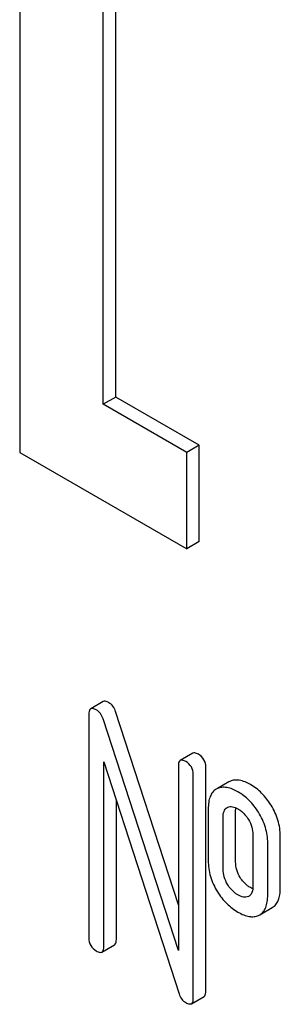
# Model space of a CAD drawing. Units: millimetres. Extents: x 0 to 3360, y -2 to 2376.
# Drawn here: x 2390 to 2395, y 1631 to 1648 of the extents above; entities that cross this region are included whole.
import ezdxf

# ---------------------------------------------------------------- set-up
doc = ezdxf.new("R2010")
doc.units = ezdxf.units.MM
doc.header["$LTSCALE"] = 184.8
doc.layers.get('0').update_dxf_attribs({"linetype": 'CONTINUOUS'})

msp = doc.modelspace()

# ---------------------------------------------------------------- linework, layer by layer
at = {"color": 7, "linetype": 'Continuous'}
for p, q in [((2390.299, 1654.908), (2390.299, 1640.211)), ((2391.713, 1641.028), (2391.713, 1652.459)), ((2391.926, 1641.15), (2391.926, 1652.336)), ((2391.926, 1641.15), (2391.713, 1641.028)), ((2393.128, 1640.211), (2391.713, 1641.028)), ((2393.34, 1640.334), (2391.926, 1641.15)), ((2390.299, 1640.211), (2393.128, 1638.578)), ((2393.34, 1640.334), (2393.128, 1640.211)), ((2393.128, 1638.578), (2393.128, 1640.211)), ((2393.34, 1638.701), (2393.34, 1640.334)), ((2393.34, 1638.701), (2393.128, 1638.578)), ((2391.714, 1635.989), (2391.502, 1635.866)), ((2391.471, 1635.775), (2391.471, 1631.981)), ((2392.987, 1631.768), (2391.711, 1635.698)), ((2392.987, 1632.544), (2391.923, 1635.82)), ((2393.231, 1635.113), (2393.019, 1634.991)), ((2391.724, 1631.835), (2391.724, 1634.967)), ((2391.724, 1634.967), (2393, 1631.037)), ((2392.987, 1634.899), (2392.987, 1631.768)), ((2393.452, 1631.082), (2393.452, 1634.876)), ((2393.24, 1630.96), (2393.24, 1634.754)), ((2393.649, 1634.515), (2393.628, 1634.504)), ((2393.84, 1634.626), (2393.648, 1634.516)), ((2393.861, 1634.637), (2393.84, 1634.626)), ((2391.936, 1631.958), (2391.936, 1634.313)), ((2393.812, 1634.193), (2393.823, 1634.198)), ((2393.493, 1634.17), (2393.493, 1633.294)), ((2393.745, 1633.149), (2393.745, 1634.024)), ((2393.957, 1633.271), (2393.957, 1634.146)), ((2394.248, 1633.734), (2394.248, 1632.858)), ((2394.713, 1632.835), (2394.713, 1633.71)), ((2394.501, 1632.712), (2394.501, 1633.588)), ((2394.182, 1632.691), (2394.172, 1632.686)), ((2394.345, 1632.364), (2394.365, 1632.375)), ((2394.365, 1632.375), (2394.577, 1632.497)), ((2391.692, 1631.744), (2391.904, 1631.866)), ((2393.208, 1630.868), (2393.421, 1630.991))]:
    msp.add_line(p, q, dxfattribs=at)
msp.add_arc((2394.128, 1632.784), 0.107, 299.9809, 311.69, dxfattribs=at)
for points, knots in [([(2391.502, 1635.866), (2391.497, 1635.863), (2391.484, 1635.851), (2391.472, 1635.818), (2391.471, 1635.791), (2391.471, 1635.775)], [0, 0, 0, 0, 0.186561, 0.529583, 1, 1, 1, 1]), ([(2391.597, 1635.848), (2391.588, 1635.853), (2391.559, 1635.868), (2391.521, 1635.877), (2391.502, 1635.866)], [0, 0, 0, 0, 0.339153, 1, 1, 1, 1]), ([(2391.711, 1635.698), (2391.7, 1635.729), (2391.672, 1635.788), (2391.624, 1635.833), (2391.597, 1635.848)], [0, 0, 0, 0, 0.522974, 1, 1, 1, 1]), ([(2391.809, 1635.97), (2391.8, 1635.976), (2391.772, 1635.991), (2391.733, 1636), (2391.714, 1635.989)], [0, 0, 0, 0, 0.339153, 1, 1, 1, 1]), ([(2391.923, 1635.82), (2391.913, 1635.852), (2391.885, 1635.911), (2391.836, 1635.955), (2391.809, 1635.97)], [0, 0, 0, 0, 0.522974, 1, 1, 1, 1]), ([(2393.326, 1635.095), (2393.316, 1635.1), (2393.288, 1635.115), (2393.25, 1635.124), (2393.231, 1635.113)], [0, 0, 0, 0, 0.339153, 1, 1, 1, 1]), ([(2393.452, 1634.876), (2393.452, 1634.92), (2393.432, 1635.011), (2393.364, 1635.073), (2393.326, 1635.095)], [0, 0, 0, 0, 0.500001, 1, 1, 1, 1]), ([(2393.019, 1634.991), (2393.013, 1634.988), (2393, 1634.975), (2392.989, 1634.942), (2392.987, 1634.915), (2392.987, 1634.899)], [0, 0, 0, 0, 0.186561, 0.529583, 1, 1, 1, 1]), ([(2393.114, 1634.972), (2393.104, 1634.978), (2393.076, 1634.993), (2393.037, 1635.002), (2393.019, 1634.991)], [0, 0, 0, 0, 0.339153, 1, 1, 1, 1]), ([(2393.24, 1634.754), (2393.24, 1634.797), (2393.22, 1634.888), (2393.151, 1634.95), (2393.114, 1634.972)], [0, 0, 0, 0, 0.500001, 1, 1, 1, 1]), ([(2393.996, 1634.46), (2393.937, 1634.494), (2393.847, 1634.534), (2393.725, 1634.539), (2393.673, 1634.525), (2393.649, 1634.515)], [0, 0, 0, 0, 0.558877, 0.7871, 1, 1, 1, 1]), ([(2394.208, 1634.583), (2394.149, 1634.617), (2394.059, 1634.657), (2393.937, 1634.662), (2393.885, 1634.648), (2393.861, 1634.637)], [0, 0, 0, 0, 0.558877, 0.7871, 1, 1, 1, 1]), ([(2394.556, 1634.235), (2394.51, 1634.307), (2394.409, 1634.44), (2394.277, 1634.543), (2394.208, 1634.583)], [0, 0, 0, 0, 0.517143, 1, 1, 1, 1]), ([(2393.628, 1634.504), (2393.605, 1634.491), (2393.563, 1634.455), (2393.52, 1634.377), (2393.497, 1634.28), (2393.493, 1634.209), (2393.493, 1634.17)], [0, 0, 0, 0, 0.208236, 0.43189, 0.691645, 1, 1, 1, 1]), ([(2394.343, 1634.112), (2394.298, 1634.185), (2394.197, 1634.317), (2394.065, 1634.42), (2393.996, 1634.46)], [0, 0, 0, 0, 0.517143, 1, 1, 1, 1]), ([(2393.745, 1634.024), (2393.745, 1634.059), (2393.749, 1634.109), (2393.778, 1634.167), (2393.8, 1634.186), (2393.812, 1634.193)], [0, 0, 0, 0, 0.550919, 0.785434, 1, 1, 1, 1]), ([(2393.823, 1634.198), (2393.848, 1634.209), (2393.911, 1634.213), (2393.967, 1634.188), (2393.996, 1634.171)], [0, 0, 0, 0, 0.450359, 1, 1, 1, 1]), ([(2393.957, 1634.146), (2393.957, 1634.15), (2393.958, 1634.165), (2393.958, 1634.179), (2393.959, 1634.189)], [0, 0, 0, 0, 0.261905, 1, 1, 1, 1]), ([(2394.713, 1633.71), (2394.713, 1633.8), (2394.685, 1633.986), (2394.606, 1634.155), (2394.556, 1634.235)], [0, 0, 0, 0, 0.488684, 1, 1, 1, 1]), ([(2393.996, 1634.171), (2394.012, 1634.162), (2394.082, 1634.115), (2394.137, 1634.048), (2394.172, 1633.993)], [0, 0, 0, 0, 0.229177, 1, 1, 1, 1]), ([(2394.501, 1633.588), (2394.501, 1633.678), (2394.473, 1633.863), (2394.393, 1634.032), (2394.343, 1634.112)], [0, 0, 0, 0, 0.488684, 1, 1, 1, 1]), ([(2394.172, 1633.993), (2394.197, 1633.952), (2394.236, 1633.868), (2394.248, 1633.777), (2394.248, 1633.734)], [0, 0, 0, 0, 0.52814, 1, 1, 1, 1]), ([(2393.493, 1633.294), (2393.493, 1633.203), (2393.518, 1633.016), (2393.598, 1632.845), (2393.648, 1632.765)], [0, 0, 0, 0, 0.492766, 1, 1, 1, 1]), ([(2394.035, 1633.006), (2394.01, 1633.046), (2393.97, 1633.132), (2393.957, 1633.225), (2393.957, 1633.271)], [0, 0, 0, 0, 0.507342, 1, 1, 1, 1]), ([(2393.823, 1632.884), (2393.797, 1632.925), (2393.758, 1633.011), (2393.745, 1633.105), (2393.745, 1633.149)], [0, 0, 0, 0, 0.527944, 1, 1, 1, 1]), ([(2394.208, 1632.835), (2394.191, 1632.845), (2394.122, 1632.89), (2394.067, 1632.954), (2394.035, 1633.006)], [0, 0, 0, 0, 0.241732, 1, 1, 1, 1]), ([(2393.996, 1632.712), (2393.979, 1632.722), (2393.911, 1632.767), (2393.856, 1632.83), (2393.823, 1632.884)], [0, 0, 0, 0, 0.229398, 1, 1, 1, 1]), ([(2394.248, 1632.858), (2394.248, 1632.842), (2394.246, 1632.789), (2394.228, 1632.73), (2394.199, 1632.704)], [0, 0, 0, 0, 0.287791, 1, 1, 1, 1]), ([(2393.648, 1632.765), (2393.693, 1632.693), (2393.795, 1632.562), (2393.927, 1632.46), (2393.996, 1632.42)], [0, 0, 0, 0, 0.516746, 1, 1, 1, 1]), ([(2394.172, 1632.686), (2394.147, 1632.674), (2394.082, 1632.668), (2394.025, 1632.695), (2393.996, 1632.712)], [0, 0, 0, 0, 0.448441, 1, 1, 1, 1]), ([(2394.365, 1632.375), (2394.388, 1632.388), (2394.43, 1632.424), (2394.472, 1632.501), (2394.497, 1632.6), (2394.501, 1632.673), (2394.501, 1632.712)], [0, 0, 0, 0, 0.203748, 0.425614, 0.686473, 1, 1, 1, 1]), ([(2394.577, 1632.497), (2394.6, 1632.51), (2394.642, 1632.546), (2394.685, 1632.623), (2394.709, 1632.722), (2394.713, 1632.795), (2394.713, 1632.835)], [0, 0, 0, 0, 0.203748, 0.425614, 0.686473, 1, 1, 1, 1]), ([(2393.996, 1632.42), (2394.027, 1632.402), (2394.088, 1632.371), (2394.181, 1632.344), (2394.267, 1632.339), (2394.321, 1632.354), (2394.345, 1632.364)], [0, 0, 0, 0, 0.299162, 0.557189, 0.785165, 1, 1, 1, 1]), ([(2391.471, 1631.981), (2391.471, 1631.937), (2391.489, 1631.846), (2391.559, 1631.784), (2391.597, 1631.762)], [0, 0, 0, 0, 0.500002, 1, 1, 1, 1]), ([(2391.692, 1631.744), (2391.697, 1631.747), (2391.711, 1631.76), (2391.722, 1631.792), (2391.724, 1631.819), (2391.724, 1631.835)], [0, 0, 0, 0, 0.184387, 0.52587, 1, 1, 1, 1]), ([(2391.904, 1631.866), (2391.91, 1631.869), (2391.923, 1631.882), (2391.934, 1631.915), (2391.936, 1631.942), (2391.936, 1631.958)], [0, 0, 0, 0, 0.184387, 0.52587, 1, 1, 1, 1]), ([(2391.597, 1631.762), (2391.607, 1631.757), (2391.635, 1631.742), (2391.673, 1631.733), (2391.692, 1631.744)], [0, 0, 0, 0, 0.335828, 1, 1, 1, 1]), ([(2393, 1631.037), (2393.009, 1631.005), (2393.036, 1630.945), (2393.087, 1630.902), (2393.114, 1630.887)], [0, 0, 0, 0, 0.517006, 1, 1, 1, 1]), ([(2393.421, 1630.991), (2393.426, 1630.994), (2393.439, 1631.007), (2393.45, 1631.039), (2393.452, 1631.067), (2393.452, 1631.082)], [0, 0, 0, 0, 0.184387, 0.52587, 1, 1, 1, 1]), ([(2393.114, 1630.887), (2393.123, 1630.881), (2393.151, 1630.867), (2393.19, 1630.858), (2393.208, 1630.868)], [0, 0, 0, 0, 0.335828, 1, 1, 1, 1]), ([(2393.208, 1630.868), (2393.214, 1630.872), (2393.227, 1630.884), (2393.238, 1630.917), (2393.24, 1630.944), (2393.24, 1630.96)], [0, 0, 0, 0, 0.184387, 0.52587, 1, 1, 1, 1])]:
    msp.add_open_spline(points, degree=3, knots=knots, dxfattribs=at)
msp.add_open_spline([(2394.246, 1632.815), (2394.233, 1632.821), (2394.22, 1632.828), (2394.208, 1632.835)], degree=3, dxfattribs=at)

doc.saveas('drawing.dxf')
